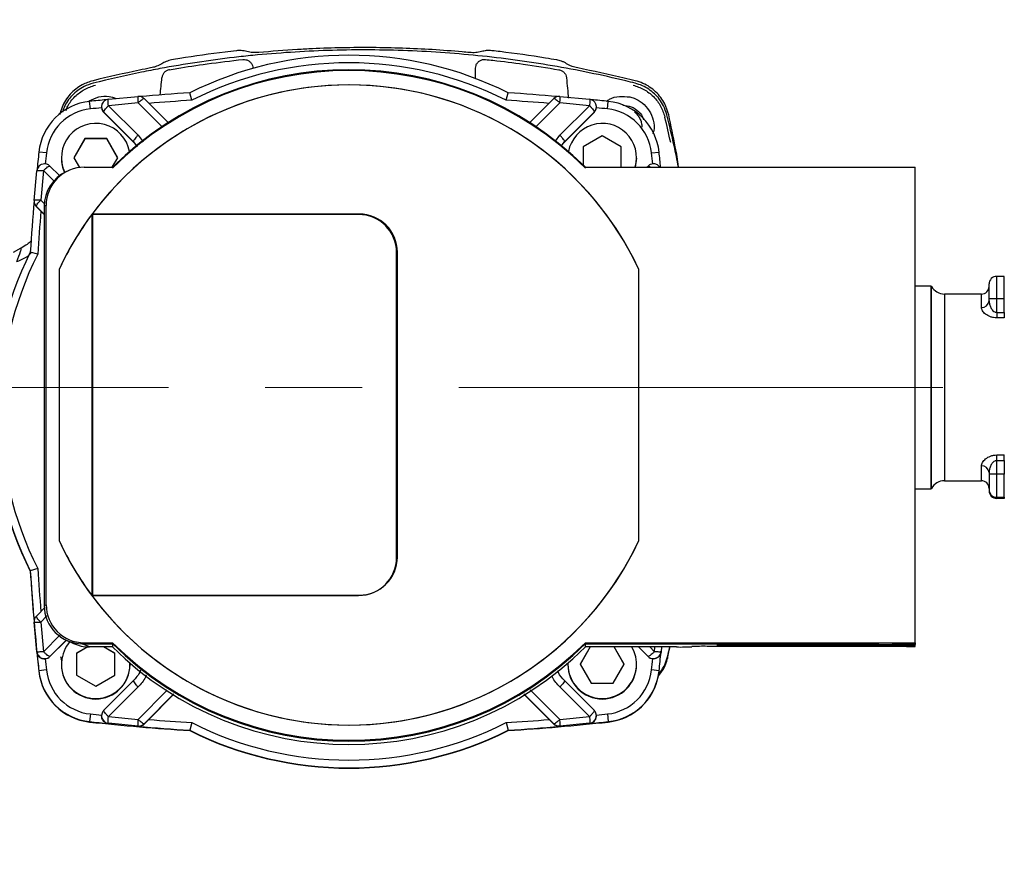
# Model space of a CAD drawing. Units: millimetres. Extents: x 10 to 416, y 10 to 287.
# Drawn here: x 143 to 169, y 170 to 192 of the extents above; entities that cross this region are included whole.
import ezdxf

# ---------------------------------------------------------------- set-up
doc = ezdxf.new("R2010")
doc.units = ezdxf.units.MM
doc.linetypes.add('CENTERX2', pattern=[20.32, 12.7, -2.54, 2.54, -2.54])
doc.styles.add('SLDTEXTSTYLE1', font='TXT', dxfattribs={"width": 0.75})
doc.dimstyles.new('SLDDIMSTYLE0', dxfattribs={"dimtxt": 3.5, "dimasz": 3.556, "dimexe": 0, "dimexo": 0.0625, "dimgap": 0.875, "dimtad": 1, "dimdec": 0, "dimlfac": 5, "dimrnd": 1e-09, "dimzin": 12, "dimdsep": 46, "dimtxsty": 'SLDTEXTSTYLE1', "dimsah": 1, "dimcen": 0.09, "dimadec": 0, "dimazin": 3, "dimtfac": 1, "dimtdec": 0, "dimtofl": 0, "dimtmove": 0, "dimatfit": 3, "dimfxl": 1, "dimfrac": 2, "dimtolj": 1, "dimtzin": 12, "dimarcsym": 0})

# ---------------------------------------------------------------- blocks, each defined once
blk = doc.blocks.new('_D_3')
at = {"color": 150, "linetype": 'Continuous', "lineweight": 0}
for p, q in [((74.832, 199.006), (74.832, 232.486)), ((183.75, 185.18), (183.75, 232.486)), ((183.75, 231.486), (74.832, 231.486))]:
    blk.add_line(p, q, dxfattribs=at)
at = {"color": 150, "linetype": 'Continuous', "lineweight": 18}
for points in [[(74.832, 231.486), (78.388, 231.105), (78.388, 231.867)], [(183.75, 231.486), (180.194, 231.867), (180.194, 231.105)]]:
    blk.add_solid(points, dxfattribs=at)
at = {"color": 150, "linetype": 'Continuous', "lineweight": 18, "insert": (125.412, 235.997), "char_height": 3.5, "attachment_point": 1, "style": 'SLDTEXTSTYLE1'}
blk.add_mtext('543', dxfattribs=at)
blk = doc.blocks.new('_D_4')
at = {"color": 150, "linetype": 'Continuous', "lineweight": 0}
for p, q in [((168.729, 207.486), (194.771, 207.486)), ((193.771, 207.486), (193.771, 182.486)), ((187.943, 182.486), (194.771, 182.486))]:
    blk.add_line(p, q, dxfattribs=at)
at = {"color": 150, "linetype": 'Continuous', "lineweight": 18}
for points in [[(193.771, 207.486), (193.39, 203.93), (194.152, 203.93)], [(193.771, 182.486), (194.152, 186.042), (193.39, 186.042)]]:
    blk.add_solid(points, dxfattribs=at)
at = {"color": 150, "linetype": 'Continuous', "lineweight": 18, "insert": (189.259, 191.106), "char_height": 3.5, "attachment_point": 1, "rotation": 90, "style": 'SLDTEXTSTYLE1'}
blk.add_mtext('125', dxfattribs=at)
blk = doc.blocks.new('_D_5')
at = {"color": 150, "linetype": 'Continuous', "lineweight": 0}
for p, q in [((187.943, 182.486), (194.771, 182.486)), ((193.771, 182.486), (193.771, 157.486)), ((161.364, 157.486), (194.771, 157.486))]:
    blk.add_line(p, q, dxfattribs=at)
at = {"color": 150, "linetype": 'Continuous', "lineweight": 18}
for points in [[(193.771, 182.486), (193.39, 178.93), (194.152, 178.93)], [(193.771, 157.486), (194.152, 161.042), (193.39, 161.042)]]:
    blk.add_solid(points, dxfattribs=at)
at = {"color": 150, "linetype": 'Continuous', "lineweight": 18, "insert": (189.259, 166.106), "char_height": 3.5, "attachment_point": 1, "rotation": 90, "style": 'SLDTEXTSTYLE1'}
blk.add_mtext('125', dxfattribs=at)

msp = doc.modelspace()

# ---------------------------------------------------------------- linework, layer by layer
at = {"color": 7, "linetype": 'Continuous', "lineweight": 25}
for p, q in [((147.782, 190.021), (147.728, 190.215)), ((156.033, 190.021), (156.087, 190.215)), ((145.123, 189.794), (145.102, 189.99)), ((146.372, 189.952), (145.593, 189.878)), ((145.595, 190.048), (146.374, 190.121)), ((147.006, 189.321), (146.372, 189.952)), ((146.533, 190.063), (147.179, 189.419)), ((156.627, 189.41), (157.282, 190.063)), ((157.443, 189.952), (156.794, 189.306)), ((157.441, 190.121), (158.22, 190.048)), ((158.222, 189.878), (157.443, 189.952)), ((158.692, 189.794), (158.713, 189.99)), ((145.414, 189.849), (145.414, 189.844)), ((145.417, 189.844), (145.415, 189.824)), ((146.251, 188.932), (145.473, 189.708)), ((145.473, 189.703), (145.473, 189.708)), ((146.251, 188.925), (145.473, 189.703)), ((145.593, 189.878), (146.371, 189.103)), ((157.444, 189.103), (158.222, 189.878)), ((158.342, 189.708), (157.564, 188.932)), ((157.564, 188.925), (158.342, 189.703)), ((158.342, 189.708), (158.342, 189.703)), ((158.398, 189.844), (158.4, 189.824)), ((158.401, 189.844), (158.401, 189.849)), ((144.972, 189.013), (144.683, 188.513)), ((144.972, 189.007), (144.685, 188.51)), ((145.549, 189.013), (144.972, 189.013)), ((144.972, 189.013), (144.972, 189.007)), ((145.549, 189.007), (144.972, 189.007)), ((145.838, 188.513), (145.549, 189.013)), ((145.549, 189.007), (145.549, 189.013)), ((145.836, 188.51), (145.549, 189.007)), ((146.251, 188.925), (146.251, 188.932)), ((146.251, 188.932), (146.351, 188.802)), ((146.333, 188.832), (146.251, 188.925)), ((146.371, 189.103), (146.504, 188.93)), ((157.324, 188.946), (157.444, 189.103)), ((157.475, 188.816), (157.564, 188.932)), ((157.564, 188.925), (157.482, 188.832)), ((157.564, 188.932), (157.564, 188.925)), ((158.554, 189.09), (158.054, 188.802)), ((158.554, 189.084), (158.054, 188.796)), ((159.054, 188.802), (158.554, 189.09)), ((158.554, 189.09), (158.554, 189.084)), ((159.054, 188.796), (158.554, 189.084)), ((143.968, 188.639), (143.769, 188.658)), ((158.054, 188.802), (158.054, 188.32)), ((159.054, 188.263), (159.054, 188.802)), ((159.847, 188.639), (160.046, 188.658)), ((144.361, 188.513), (144.361, 188.501)), ((144.683, 188.513), (144.832, 188.255)), ((145.694, 188.263), (145.838, 188.513)), ((159.454, 188.501), (159.422, 188.263)), ((159.454, 188.501), (159.454, 188.513)), ((143.646, 187.394), (143.718, 188.172)), ((143.891, 188.176), (143.817, 187.398)), ((144.185, 187.882), (143.891, 188.176)), ((144.059, 188.294), (144.311, 188.042)), ((144.543, 188.172), (144.491, 188.148)), ((144.96, 188.263), (145.702, 188.263)), ((158.113, 188.263), (166.767, 188.263)), ((159.726, 188.263), (159.756, 188.294)), ((166.767, 175.784), (166.767, 188.263)), ((143.645, 187.376), (143.645, 187.368)), ((143.817, 187.398), (143.922, 187.294)), ((143.704, 187.228), (143.704, 187.235)), ((143.907, 187.032), (143.704, 187.235)), ((143.823, 187.11), (143.704, 187.228)), ((143.907, 187.026), (143.823, 187.11)), ((143.96, 187.263), (143.907, 187.239)), ((143.907, 187.239), (143.907, 176.76)), ((143.96, 176.784), (143.96, 187.263)), ((145.158, 187.023), (145.158, 177.024)), ((152.158, 187.023), (145.158, 187.023)), ((145.178, 187.021), (145.158, 187.021)), ((152.178, 187.033), (145.178, 187.033)), ((145.178, 187.033), (145.178, 177.034)), ((143.107, 186.036), (143.304, 186.146)), ((143.307, 186.136), (143.304, 186.146)), ((143.741, 185.98), (143.544, 186.031)), ((153.158, 178.024), (153.158, 186.023)), ((153.178, 178.034), (153.178, 186.033)), ((144.307, 178.446), (144.307, 185.601)), ((159.507, 185.601), (159.507, 178.446)), ((168.907, 184.809), (168.907, 185.4)), ((169.107, 185.4), (168.907, 185.4)), ((169.107, 184.809), (169.107, 185.4)), ((167.188, 185.146), (166.767, 185.146)), ((167.193, 185.136), (167.188, 185.146)), ((167.188, 179.826), (167.188, 185.146)), ((167.193, 179.836), (167.193, 185.136)), ((168.507, 184.936), (167.54, 184.936)), ((167.54, 184.936), (167.54, 182.522)), ((168.507, 184.585), (168.507, 184.936)), ((168.707, 184.756), (168.707, 184.806)), ((168.907, 184.454), (168.907, 184.809)), ((169.107, 184.809), (168.907, 184.809)), ((169.107, 184.454), (169.107, 184.809)), ((168.907, 184.454), (168.907, 184.308)), ((168.907, 184.454), (169.107, 184.454)), ((169.107, 184.308), (168.907, 184.308)), ((169.107, 184.454), (169.107, 184.308)), ((167.54, 182.522), (167.54, 180.036)), ((168.907, 180.712), (169.107, 180.712)), ((168.907, 180.565), (168.907, 180.712)), ((169.107, 180.565), (169.107, 180.712)), ((168.507, 180.036), (168.507, 180.425)), ((168.907, 180.565), (169.107, 180.565)), ((168.907, 180.21), (168.907, 180.565)), ((169.107, 180.565), (169.107, 180.21)), ((168.707, 180.257), (168.707, 180.207)), ((168.907, 179.601), (168.907, 180.21)), ((169.107, 180.21), (168.907, 180.21)), ((169.107, 179.601), (169.107, 180.21)), ((167.54, 180.036), (168.507, 180.036)), ((166.767, 179.826), (167.188, 179.826)), ((167.188, 179.826), (167.193, 179.836)), ((168.907, 179.601), (169.107, 179.601)), ((168.907, 179.571), (168.907, 179.601)), ((169.107, 179.601), (169.107, 179.571)), ((169.107, 179.571), (168.907, 179.571)), ((143.741, 177.729), (143.544, 177.673)), ((143.544, 177.673), (143.544, 177.663)), ((145.158, 177.024), (152.158, 177.024)), ((145.178, 177.034), (152.178, 177.034)), ((145.178, 177.034), (145.178, 177.031)), ((145.178, 177.031), (152.178, 177.031)), ((152.178, 177.034), (152.178, 177.031)), ((143.907, 176.76), (143.96, 176.784)), ((143.704, 176.486), (143.937, 176.72)), ((143.645, 176.344), (143.645, 176.336)), ((143.718, 175.547), (143.646, 176.327)), ((143.98, 176.491), (143.817, 176.328)), ((143.817, 176.328), (143.891, 175.548)), ((143.891, 175.548), (144.321, 175.98)), ((144.486, 175.854), (144.059, 175.426)), ((144.49, 175.852), (144.059, 175.421)), ((144.491, 175.851), (144.679, 175.765)), ((144.908, 175.76), (144.96, 175.784)), ((144.908, 175.76), (145.702, 175.76)), ((145.096, 175.674), (144.908, 175.76)), ((144.96, 175.784), (145.702, 175.784)), ((145.702, 175.784), (145.702, 175.76)), ((145.702, 175.76), (145.702, 175.674)), ((158.113, 175.784), (166.767, 175.784)), ((158.113, 175.76), (158.113, 175.784)), ((158.113, 175.76), (165.367, 175.76)), ((158.113, 175.674), (158.113, 175.76)), ((161.567, 175.741), (166.752, 175.741)), ((161.567, 175.741), (161.567, 175.705)), ((161.567, 175.729), (161.867, 175.729)), ((161.867, 175.717), (161.867, 175.729)), ((165.767, 175.755), (165.767, 175.746)), ((166.167, 175.741), (166.467, 175.741)), ((166.767, 175.741), (166.167, 175.741)), ((166.467, 175.741), (166.467, 175.717)), ((166.544, 175.741), (166.544, 175.69)), ((166.767, 175.741), (166.544, 175.741)), ((166.752, 175.741), (166.752, 175.705)), ((166.767, 175.784), (166.767, 175.741)), ((166.767, 175.69), (166.767, 175.741)), ((143.718, 175.54), (143.718, 175.547)), ((145.048, 175.675), (144.761, 175.509)), ((145.058, 175.674), (144.761, 175.503)), ((144.761, 175.509), (144.761, 174.931)), ((145.702, 175.674), (145.096, 175.674)), ((145.761, 175.503), (145.465, 175.674)), ((145.761, 175.509), (145.475, 175.674)), ((145.761, 174.931), (145.761, 175.509)), ((158.239, 175.674), (157.977, 175.22)), ((158.242, 175.674), (157.979, 175.217)), ((160.507, 175.674), (158.113, 175.674)), ((159.13, 175.217), (158.866, 175.674)), ((159.132, 175.22), (158.87, 175.674)), ((159.756, 175.421), (159.503, 175.674)), ((159.756, 175.426), (159.509, 175.674)), ((159.8, 175.674), (159.924, 175.548)), ((159.924, 175.548), (159.936, 175.674)), ((160.108, 175.674), (160.097, 175.547)), ((160.097, 175.547), (160.097, 175.54)), ((160.269, 175.373), (160.329, 175.674)), ((160.321, 175.674), (160.269, 175.413)), ((160.907, 175.686), (160.907, 175.678)), ((166.767, 175.69), (161.307, 175.69)), ((161.567, 175.705), (166.767, 175.705)), ((161.567, 175.705), (166.752, 175.705)), ((166.467, 175.717), (161.867, 175.717)), ((166.544, 175.69), (166.767, 175.69)), ((144.059, 175.421), (144.059, 175.426)), ((144.377, 175.331), (144.344, 175.413)), ((144.344, 175.373), (144.37, 175.307)), ((144.361, 175.22), (144.361, 175.208)), ((146.161, 175.208), (146.161, 175.22)), ((157.654, 175.22), (157.654, 175.208)), ((157.977, 175.22), (158.266, 174.72)), ((158.843, 174.72), (159.132, 175.22)), ((159.454, 175.208), (159.454, 175.22)), ((159.756, 175.426), (159.756, 175.421)), ((160.269, 175.413), (160.269, 175.373)), ((143.968, 175.07), (143.769, 175.047)), ((143.769, 175.047), (143.769, 175.037)), ((160.046, 175.047), (159.847, 175.07)), ((160.046, 175.041), (160.046, 175.047)), ((144.761, 174.931), (145.261, 174.643)), ((145.261, 174.643), (145.761, 174.931)), ((145.473, 174.012), (146.251, 174.791)), ((157.564, 174.791), (158.342, 174.012)), ((158.266, 174.72), (158.843, 174.72)), ((146.371, 174.625), (145.593, 173.846)), ((146.372, 173.773), (147.139, 174.541)), ((147.314, 174.442), (146.533, 173.658)), ((157.282, 173.658), (156.496, 174.446)), ((156.666, 174.551), (157.443, 173.773)), ((158.222, 173.846), (157.444, 174.625)), ((147.298, 174.417), (146.652, 173.771)), ((157.163, 173.771), (156.517, 174.417)), ((145.123, 173.915), (145.102, 173.714)), ((158.692, 173.915), (158.713, 173.714)), ((145.102, 173.714), (145.102, 173.705)), ((145.414, 173.87), (145.414, 173.865)), ((145.593, 173.846), (146.372, 173.773)), ((146.374, 173.6), (145.595, 173.671)), ((145.595, 173.671), (145.595, 173.664)), ((146.652, 173.771), (146.533, 173.65)), ((146.533, 173.65), (146.533, 173.658)), ((147.782, 173.688), (147.728, 173.489)), ((156.033, 173.688), (156.087, 173.489)), ((157.163, 173.771), (157.282, 173.65)), ((157.282, 173.658), (157.282, 173.65)), ((158.22, 173.671), (157.441, 173.6)), ((157.443, 173.773), (158.222, 173.846)), ((158.22, 173.664), (158.22, 173.671)), ((158.401, 173.865), (158.401, 173.87)), ((158.713, 173.714), (158.713, 173.705)), ((146.374, 173.592), (146.374, 173.6)), ((147.728, 173.489), (147.728, 173.479)), ((156.087, 173.489), (156.087, 173.479)), ((157.441, 173.6), (157.441, 173.592))]:
    msp.add_line(p, q, dxfattribs=at)
at = {"color": 7, "linetype": 'CENTERX2', "lineweight": 18}
msp.add_line((93.832, 182.486), (186.943, 182.486), dxfattribs=at)
at = {"color": 7, "linetype": 'Continuous', "lineweight": 25, "flags": 128}
for points in [[(160.064, 188.263), (160.055, 188.275), (160.022, 188.309)], [(152.178, 177.031), (152.373, 177.051), (152.506, 177.087)]]:
    msp.add_lwpolyline(points, dxfattribs=at)
at = {"color": 7, "linetype": 'Continuous', "lineweight": 25}
for centre, radius, start, end in [((151.907, 181.851), 9.351, 63.4509, 116.5491), ((151.907, 181.853), 9.151, 63.1992, 116.8008), ((151.907, 182.023), 8.8, 45.1637, 134.8363), ((151.907, 181.999), 8.8, 45.1637, 134.8363), ((151.907, 182.023), 8.4, 25.2121, 154.7879), ((151.907, 182.023), 8.4, 25.2123, 143.4677), ((151.907, 126.097), 64.255, 93.72939, 94.88895), ((151.907, 126.097), 64.255, 85.11105, 86.27061), ((145.26, 188.499), 1.5, 96.0785, 173.9173), ((151.907, 126.097), 64.254, 95.68574, 96.08018), ((145.614, 189.849), 0.2, 95.6346, 225.0013), ((146.391, 189.922), 0.2, 69.6319, 94.9405), ((151.907, 126.099), 64.055, 93.69311, 94.70633), ((151.907, 126.099), 64.055, 85.29367, 86.30689), ((157.424, 189.922), 0.2, 85.0592, 134.9974), ((158.201, 189.849), 0.2, 314.9987, 84.3654), ((151.907, 126.097), 64.254, 83.91982, 84.32121), ((158.555, 188.499), 1.5, 6.0827, 83.9215), ((145.26, 188.501), 1.3, 96.0785, 173.9173), ((151.907, 126.099), 64.054, 95.81702, 96.08018), ((145.614, 189.844), 0.2, 185.7287, 225.0025), ((158.201, 189.844), 0.2, 314.9975, 354.2713), ((151.907, 126.099), 64.054, 83.91982, 84.18298), ((158.555, 188.501), 1.3, 6.0827, 83.9215), ((131.211, 182.526), 29.832, 12.3687, 13.6782), ((145.261, 188.513), 0.9, 10.3561, 205.3947), ((158.554, 188.513), 0.9, 343.8879, 169.6428), ((207.648, 181.852), 64.241, 173.91895, 174.36107), ((207.648, 181.855), 64.041, 173.91895, 174.18215), ((96.167, 181.855), 64.041, 5.81785, 6.08105), ((96.167, 181.852), 64.241, 5.72753, 6.08105), ((145.26, 188.501), 0.9, 180.0001, 204.7209), ((143.917, 188.152), 0.2, 138.2339, 174.3607), ((207.648, 181.852), 64.241, 175.05883, 176.27007), ((143.845, 187.376), 0.2, 175.0592, 225.0026), ((207.648, 181.855), 64.041, 175.293, 176.30636), ((151.907, 182.024), 8.399, 143.4684, 154.7896), ((152.158, 186.023), 1, 0.0021, 90.0021), ((152.178, 186.033), 1, 0.0021, 90.0021), ((151.906, 181.852), 9.349, 153.4473, 206.5527), ((151.906, 181.855), 9.149, 153.1956, 206.8044), ((168.907, 185.2), 0.2, 89.9968, 179.9968), ((167.54, 185.336), 0.4, 210, 270), ((168.507, 185.136), 0.2, 270, 0), ((168.857, 181.455), 3.354, 89.1461, 92.5632), ((168.52, 184.772), 0.187, 265.932, 355.2508), ((151.906, 181.843), 9.349, 180.0001, 206.5527), ((168.521, 180.239), 0.186, 5.3603, 94.5065), ((168.857, 176.856), 3.354, 89.1461, 92.5632), ((167.54, 179.636), 0.4, 90, 150), ((168.507, 179.836), 0.2, 0, 90), ((168.907, 179.801), 0.2, 180.0032, 270.0032), ((168.907, 179.771), 0.2, 180.0032, 270.0032), ((151.907, 182.024), 8.399, 205.2104, 216.5316), ((151.907, 182.025), 8.4, 205.2121, 334.7879), ((151.907, 182.025), 8.4, 216.5323, 334.7877), ((152.158, 178.024), 1, 269.9979, 359.9979), ((152.178, 178.034), 1, 269.9979, 359.9979), ((207.648, 181.852), 64.241, 183.72993, 184.79925), ((207.648, 181.843), 64.241, 183.72993, 186.08105), ((207.648, 181.855), 64.041, 183.69364, 184.707), ((143.845, 176.344), 0.2, 134.9974, 184.9408), ((145.261, 175.22), 0.9, 138.7175, 1.8924), ((151.907, 182.025), 8.8, 225.1637, 314.8363), ((151.907, 182.001), 8.8, 225.1637, 314.8363), ((165.467, 167.432), 8.329, 87.9357, 90.6878), ((166.068, 184.069), 8.329, 267.9357, 270.6878), ((143.917, 175.567), 0.2, 185.6394, 231.66), ((207.648, 181.852), 64.241, 185.63893, 186.08105), ((151.907, 181.914), 8.8, 225.1637, 314.8363), ((158.554, 175.22), 0.9, 178.1084, 30.2597), ((96.167, 181.852), 64.241, 353.91895, 354.36107), ((159.898, 175.567), 0.2, 318.2339, 354.3607), ((160.607, 184.002), 8.329, 269.3122, 272.0643), ((161.208, 167.362), 8.329, 89.3122, 92.0643), ((143.917, 175.567), 0.2, 231.6597, 314.9973), ((143.917, 175.562), 0.2, 275.7272, 314.9975), ((207.648, 181.855), 64.041, 185.81785, 186.08105), ((145.261, 175.208), 0.9, 180.0032, 359.9968), ((158.554, 175.208), 0.9, 180.0032, 359.9968), ((159.898, 175.567), 0.2, 225.0026, 318.2333), ((159.898, 175.562), 0.2, 225.0025, 264.2728), ((96.167, 181.855), 64.041, 353.91895, 354.18215), ((145.26, 175.206), 1.5, 186.0827, 263.9215), ((145.26, 175.196), 1.5, 186.0827, 263.9215), ((145.26, 175.208), 1.3, 186.0827, 263.9215), ((158.555, 175.208), 1.3, 276.0785, 353.9173), ((158.555, 175.206), 1.5, 276.0785, 353.9173), ((158.555, 175.196), 1.5, 276.0786, 350.2526), ((151.907, 237.61), 64.054, 263.91982, 264.18298), ((145.614, 173.87), 0.2, 134.9987, 264.3654), ((158.201, 173.87), 0.2, 275.6346, 45.0013), ((151.907, 237.61), 64.054, 275.81702, 276.08018), ((151.907, 237.607), 64.254, 263.91982, 264.36188), ((151.907, 237.598), 64.255, 263.91982, 266.27061), ((146.391, 173.799), 0.2, 265.0592, 314.9974), ((151.907, 237.61), 64.055, 265.29367, 266.30689), ((151.907, 181.856), 9.151, 243.1992, 296.8008), ((151.907, 237.61), 64.055, 273.69311, 274.70633), ((151.907, 237.598), 64.255, 273.72939, 276.08018), ((157.424, 173.799), 0.2, 225.0022, 249.632), ((151.907, 237.607), 64.254, 275.63812, 276.08018), ((151.907, 237.607), 64.255, 265.05953, 266.27061), ((151.907, 181.853), 9.351, 243.4509, 296.5491), ((151.907, 181.844), 9.351, 243.4509, 296.5491), ((151.907, 237.607), 64.255, 273.72939, 274.94047), ((157.424, 173.799), 0.2, 249.6319, 274.9405)]:
    msp.add_arc(centre, radius, start, end, dxfattribs=at)
for centre, major_axis, ratio, start_param, end_param in [((155.163, 199.562), (0, 11.459), 0.008727, 3.813455, 3.849962), ((147.719, 199.562), (1.003, 11.459), 0.008693, 3.751009, 3.816652), ((156.894, 199.562), (-1.003, 11.459), 0.008693, 2.466533, 2.545909), ((144.908, 187.239), (1, 0), 0.999585, 2.001048, 3.141593), ((144.908, 187.239), (1, 0), 0.999585, 2.001048, 3.141593), ((144.96, 187.263), (1, 0), 0.999585, 1.570796, 3.141593), ((144.908, 176.76), (1, 0), 0.999585, 3.141593, 4.712389), ((144.908, 176.76), (1, 0), 0.999585, 3.141593, 4.712389), ((144.96, 176.784), (1, 0), 0.999585, 3.141593, 4.712389), ((145.096, 176.674), (1, 0), 0.999585, 4.282138, 4.712389)]:
    msp.add_ellipse(centre, major_axis=major_axis, ratio=ratio, start_param=start_param, end_param=end_param, dxfattribs=at)
for points, knots in [([(159.416, 190.469), (159.336, 190.489), (158.937, 190.588), (158.216, 190.748), (157.247, 190.93), (156.272, 191.08), (155.293, 191.196), (154.31, 191.279), (153.326, 191.329), (152.34, 191.347), (151.354, 191.332), (150.369, 191.283), (149.551, 191.216), (148.734, 191.128), (147.919, 191.019), (147.109, 190.883), (146.2, 190.707), (145.619, 190.569), (145.198, 190.469)], [0, 0, 0, 0, 0.017159, 0.085806, 0.154452, 0.223098, 0.291744, 0.36039, 0.429036, 0.497682, 0.566328, 0.634974, 0.70362, 0.737939, 0.806586, 0.875232, 0.909551, 1, 1, 1, 1]), ([(148.953, 191.321), (148.854, 191.309), (148.357, 191.251), (147.789, 191.169), (147.323, 191.09), (147.251, 191.078)], [0, 0, 0, 0, 0.174485, 0.872561, 1, 1, 1, 1]), ([(149.228, 191.3), (149.204, 191.306), (149.155, 191.317), (149.063, 191.328), (148.995, 191.324), (148.953, 191.321)], [0, 0, 0, 0, 0.270154, 0.540309, 1, 1, 1, 1]), ([(149.538, 191.272), (149.486, 191.27), (149.409, 191.267), (149.305, 191.281), (149.254, 191.293), (149.228, 191.3)], [0, 0, 0, 0, 0.4915, 0.744679, 1, 1, 1, 1]), ([(155.076, 191.273), (155.01, 191.279), (154.684, 191.308), (154.095, 191.352), (153.309, 191.389), (152.523, 191.405), (151.736, 191.4), (151.081, 191.379), (150.347, 191.341), (149.877, 191.301), (149.538, 191.273)], [0, 0, 0, 0, 0.035463, 0.177325, 0.319187, 0.461049, 0.602911, 0.744773, 0.8157, 1, 1, 1, 1]), ([(155.385, 191.3), (155.335, 191.289), (155.259, 191.272), (155.155, 191.267), (155.102, 191.271), (155.076, 191.272)], [0, 0, 0, 0, 0.491527, 0.744683, 1, 1, 1, 1]), ([(155.66, 191.321), (155.636, 191.323), (155.586, 191.327), (155.493, 191.323), (155.427, 191.309), (155.385, 191.3)], [0, 0, 0, 0, 0.270156, 0.540313, 1, 1, 1, 1]), ([(157.362, 191.078), (157.264, 191.094), (156.771, 191.178), (156.203, 191.258), (155.733, 191.313), (155.66, 191.321)], [0, 0, 0, 0, 0.174485, 0.872561, 1, 1, 1, 1]), ([(146.994, 190.98), (146.949, 190.956), (146.88, 190.918), (146.781, 190.884), (146.729, 190.873), (146.703, 190.867)], [0, 0, 0, 0, 0.491538, 0.74469, 1, 1, 1, 1]), ([(147.251, 191.078), (147.227, 191.073), (147.178, 191.063), (147.09, 191.033), (147.031, 191.001), (146.994, 190.98)], [0, 0, 0, 0, 0.271588, 0.543177, 1, 1, 1, 1]), ([(147.195, 190.821), (147.261, 190.833), (147.589, 190.889), (148.232, 190.987), (148.811, 191.054), (149.125, 191.091)], [0, 0, 0, 0, 0.102612, 0.513093, 1, 1, 1, 1]), ([(149.125, 191.091), (149.152, 191.091), (149.205, 191.091), (149.279, 191.058), (149.338, 191.005), (149.377, 190.935), (149.382, 190.884), (149.385, 190.859)], [0, 0, 0, 0, 0.20194, 0.403799, 0.606209, 0.809406, 1, 1, 1, 1]), ([(155.228, 190.859), (155.231, 190.886), (155.237, 190.938), (155.278, 191.008), (155.338, 191.061), (155.412, 191.092), (155.463, 191.091), (155.488, 191.091)], [0, 0, 0, 0, 0.202107, 0.404124, 0.6066, 0.809798, 1, 1, 1, 1]), ([(155.488, 191.091), (155.555, 191.083), (155.886, 191.047), (156.531, 190.966), (157.106, 190.872), (157.418, 190.821)], [0, 0, 0, 0, 0.102612, 0.513093, 1, 1, 1, 1]), ([(157.619, 190.98), (157.597, 190.993), (157.554, 191.018), (157.469, 191.054), (157.403, 191.068), (157.362, 191.078)], [0, 0, 0, 0, 0.271591, 0.543182, 1, 1, 1, 1]), ([(157.911, 190.867), (157.861, 190.879), (157.785, 190.898), (157.688, 190.94), (157.642, 190.967), (157.619, 190.98)], [0, 0, 0, 0, 0.491509, 0.744685, 1, 1, 1, 1]), ([(146.703, 190.867), (146.605, 190.848), (146.098, 190.749), (145.596, 190.63), (145.191, 190.534)], [0, 0, 0, 0, 0.193741, 1, 1, 1, 1]), ([(147.195, 190.821), (147.17, 190.815), (147.12, 190.801), (147.058, 190.752), (147.014, 190.687), (147.004, 190.636), (146.999, 190.61)], [0, 0, 0, 0, 0.250013, 0.499605, 0.749591, 1, 1, 1, 1]), ([(157.418, 190.821), (157.443, 190.815), (157.493, 190.801), (157.555, 190.752), (157.6, 190.687), (157.61, 190.636), (157.615, 190.61)], [0, 0, 0, 0, 0.250013, 0.499605, 0.749591, 1, 1, 1, 1]), ([(159.423, 190.534), (159.326, 190.557), (158.824, 190.68), (158.318, 190.784), (157.911, 190.867)], [0, 0, 0, 0, 0.193741, 1, 1, 1, 1]), ([(145.191, 190.534), (145.094, 190.502), (144.87, 190.428), (144.577, 190.19), (144.388, 189.902), (144.332, 189.706), (144.313, 189.638)], [0, 0, 0, 0, 0.230029, 0.535207, 0.840306, 1, 1, 1, 1]), ([(145.198, 190.469), (145.115, 190.443), (144.909, 190.376), (144.632, 190.161), (144.453, 189.91), (144.401, 189.747), (144.388, 189.706)], [0, 0, 0, 0, 0.2239378, 0.5564356, 0.8890963, 1, 1, 1, 1]), ([(160.251, 189.634), (160.224, 189.717), (160.157, 189.923), (159.942, 190.201), (159.669, 190.391), (159.481, 190.449), (159.416, 190.469)], [0, 0, 0, 0, 0.210251, 0.522428, 0.834758, 1, 1, 1, 1]), ([(160.3, 189.638), (160.27, 189.735), (160.202, 189.961), (159.97, 190.257), (159.686, 190.453), (159.491, 190.513), (159.423, 190.534)], [0, 0, 0, 0, 0.230058, 0.534257, 0.838558, 1, 1, 1, 1]), ([(144.484, 189.754), (144.498, 189.791), (144.546, 189.927), (144.71, 190.123), (144.957, 190.32), (145.155, 190.384), (145.252, 190.416)], [0, 0, 0, 0, 0.111294, 0.411242, 0.711189, 1, 1, 1, 1]), ([(159.362, 190.416), (159.458, 190.384), (159.656, 190.319), (159.906, 190.124), (160.101, 189.875), (160.165, 189.677), (160.197, 189.58)], [0, 0, 0, 0, 0.2452715, 0.5, 0.7547285, 1, 1, 1, 1]), ([(145.091, 190.004), (145.172, 190.044), (145.335, 190.124), (145.589, 190.141), (145.736, 190.089), (145.797, 190.067)], [0, 0, 0, 0, 0.365069, 0.73807, 1, 1, 1, 1]), ([(145.593, 189.878), (145.592, 189.901), (145.588, 189.947), (145.587, 189.999), (145.588, 190.029), (145.591, 190.045), (145.593, 190.047), (145.595, 190.048)], [0, 0, 0, 0, 0.24153, 0.499293, 0.695715, 0.834463, 1, 1, 1, 1]), ([(146.374, 190.121), (146.373, 190.12), (146.37, 190.118), (146.368, 190.103), (146.367, 190.072), (146.367, 190.02), (146.37, 189.975), (146.372, 189.952)], [0, 0, 0, 0, 0.1654736, 0.3041969, 0.5007018, 0.7584112, 1, 1, 1, 1]), ([(146.372, 189.952), (146.39, 189.969), (146.427, 190.004), (146.478, 190.044), (146.518, 190.067), (146.528, 190.065), (146.533, 190.063)], [0, 0, 0, 0, 0.2405087, 0.5, 0.7594913, 1, 1, 1, 1]), ([(146.53, 190.062), (146.525, 190.068), (146.51, 190.086), (146.485, 190.101), (146.465, 190.107), (146.46, 190.108)], [0, 0, 0, 0, 0.2735378, 0.8160686, 1, 1, 1, 1]), ([(157.282, 190.063), (157.287, 190.065), (157.297, 190.067), (157.337, 190.044), (157.388, 190.004), (157.425, 189.969), (157.443, 189.952)], [0, 0, 0, 0, 0.240509, 0.5, 0.759491, 1, 1, 1, 1]), ([(157.443, 189.952), (157.445, 189.975), (157.448, 190.02), (157.448, 190.072), (157.447, 190.103), (157.445, 190.118), (157.442, 190.12), (157.441, 190.121)], [0, 0, 0, 0, 0.241589, 0.499298, 0.695778, 0.834508, 1, 1, 1, 1]), ([(158.22, 190.048), (158.222, 190.047), (158.224, 190.045), (158.227, 190.029), (158.228, 189.999), (158.227, 189.947), (158.223, 189.901), (158.222, 189.878)], [0, 0, 0, 0, 0.165519, 0.30426, 0.500707, 0.75847, 1, 1, 1, 1]), ([(158.669, 189.995), (158.693, 190.013), (158.79, 190.087), (159.006, 190.138), (159.186, 190.117), (159.275, 190.106)], [0, 0, 0, 0, 0.142574, 0.5753185, 1, 1, 1, 1]), ([(159.275, 190.106), (159.314, 190.096), (159.431, 190.064), (159.617, 189.954), (159.798, 189.755), (159.901, 189.499), (159.928, 189.278), (159.89, 189.162), (159.881, 189.133)], [0, 0, 0, 0, 0.094274, 0.284425, 0.499013, 0.713743, 0.928628, 1, 1, 1, 1]), ([(158.222, 189.878), (158.24, 189.859), (158.276, 189.822), (158.311, 189.777), (158.331, 189.748), (158.34, 189.73), (158.345, 189.715), (158.343, 189.71), (158.342, 189.708)], [0, 0, 0, 0, 0.246467, 0.488188, 0.614396, 0.744534, 0.855816, 1, 1, 1, 1]), ([(159.095, 189.894), (159.171, 189.885), (159.324, 189.868), (159.51, 189.732), (159.62, 189.601), (159.635, 189.517), (159.636, 189.508)], [0, 0, 0, 0, 0.319941, 0.639882, 0.959824, 1, 1, 1, 1]), ([(159.405, 189.705), (159.406, 189.705), (159.437, 189.688), (159.483, 189.63), (159.545, 189.542), (159.586, 189.433), (159.592, 189.354), (159.595, 189.314)], [0, 0, 0, 0, 0.00835, 0.233998, 0.474497, 0.729834, 1, 1, 1, 1]), ([(160.556, 188.263), (160.519, 188.449), (160.428, 188.909), (160.317, 189.364), (160.251, 189.634)], [0, 0, 0, 0, 0.405335, 1, 1, 1, 1]), ([(160.559, 188.263), (160.559, 188.268), (160.539, 188.447), (160.454, 188.906), (160.359, 189.358), (160.3, 189.638)], [0, 0, 0, 0, 0.010013, 0.38585, 1, 1, 1, 1]), ([(146.371, 189.103), (146.353, 189.084), (146.316, 189.046), (146.273, 188.992), (146.248, 188.95), (146.25, 188.938), (146.251, 188.932)], [0, 0, 0, 0, 0.25003, 0.499965, 0.750077, 1, 1, 1, 1]), ([(157.564, 188.932), (157.565, 188.938), (157.567, 188.95), (157.542, 188.992), (157.499, 189.046), (157.462, 189.084), (157.444, 189.103)], [0, 0, 0, 0, 0.249921, 0.500033, 0.74997, 1, 1, 1, 1]), ([(143.718, 188.172), (143.72, 188.173), (143.722, 188.176), (143.738, 188.18), (143.769, 188.181), (143.822, 188.181), (143.868, 188.177), (143.891, 188.176)], [0, 0, 0, 0, 0.165519, 0.30426, 0.500707, 0.75847, 1, 1, 1, 1]), ([(143.917, 188.352), (143.891, 188.349), (143.854, 188.346), (143.806, 188.32), (143.781, 188.302), (143.77, 188.286), (143.769, 188.285)], [0, 0, 0, 0, 0.462031, 0.654222, 0.971618, 1, 1, 1, 1]), ([(143.996, 188.336), (143.981, 188.341), (143.956, 188.351), (143.929, 188.352), (143.917, 188.352)], [0, 0, 0, 0, 0.5654137, 1, 1, 1, 1]), ([(144.057, 188.292), (144.052, 188.298), (144.037, 188.316), (144.014, 188.33), (143.998, 188.335), (143.996, 188.336)], [0, 0, 0, 0, 0.3085839, 0.9207885, 1, 1, 1, 1]), ([(159.756, 188.294), (159.762, 188.295), (159.773, 188.297), (159.801, 188.282), (159.821, 188.266), (159.824, 188.263)], [0, 0, 0, 0, 0.462392, 0.924784, 1, 1, 1, 1]), ([(159.798, 188.325), (159.796, 188.324), (159.781, 188.317), (159.768, 188.304), (159.757, 188.293)], [0, 0, 0, 0, 0.106453, 1, 1, 1, 1]), ([(159.898, 188.352), (159.871, 188.35), (159.836, 188.346), (159.806, 188.329), (159.798, 188.325)], [0, 0, 0, 0, 0.743716, 1, 1, 1, 1]), ([(160.022, 188.309), (160.021, 188.309), (160.011, 188.321), (159.98, 188.335), (159.938, 188.35), (159.909, 188.352), (159.898, 188.352)], [0, 0, 0, 0, 0.005053, 0.352483, 0.738134, 1, 1, 1, 1]), ([(143.817, 187.398), (143.795, 187.399), (143.749, 187.402), (143.697, 187.403), (143.666, 187.401), (143.65, 187.398), (143.647, 187.395), (143.646, 187.394)], [0, 0, 0, 0, 0.241589, 0.499298, 0.695778, 0.834508, 1, 1, 1, 1]), ([(143.647, 187.368), (143.647, 187.356), (143.647, 187.326), (143.665, 187.278), (143.687, 187.245), (143.702, 187.229), (143.704, 187.228)], [0, 0, 0, 0, 0.207265, 0.512882, 0.943362, 1, 1, 1, 1]), ([(143.704, 187.235), (143.703, 187.24), (143.701, 187.251), (143.725, 187.291), (143.765, 187.343), (143.8, 187.38), (143.817, 187.398)], [0, 0, 0, 0, 0.2405087, 0.5, 0.7594913, 1, 1, 1, 1]), ([(143.566, 186.328), (143.533, 186.298), (143.461, 186.234), (143.359, 186.174), (143.305, 186.142)], [0, 0, 0, 0, 0.4670812, 1, 1, 1, 1]), ([(143.195, 185.787), (143.23, 185.883), (143.283, 186.031), (143.312, 186.129), (143.308, 186.134), (143.307, 186.136)], [0, 0, 0, 0, 0.556829, 0.857694, 1, 1, 1, 1]), ([(143.195, 185.787), (143.265, 185.817), (143.406, 185.876), (143.532, 185.966), (143.572, 186.024), (143.574, 186.028)], [0, 0, 0, 0, 0.484915, 0.969833, 1, 1, 1, 1]), ([(168.707, 184.806), (168.707, 184.856), (168.707, 184.934), (168.707, 185.026), (168.707, 185.089), (168.707, 185.14), (168.707, 185.188), (168.707, 185.196), (168.707, 185.2)], [0, 0, 0, 0, 0.2394429, 0.3696359, 0.4999999, 0.6301929, 0.7605571, 1, 1, 1, 1]), ([(168.907, 184.308), (168.879, 184.31), (168.822, 184.313), (168.717, 184.342), (168.609, 184.404), (168.524, 184.495), (168.512, 184.555), (168.507, 184.585)], [0, 0, 0, 0, 0.124069, 0.25188, 0.501987, 0.751254, 1, 1, 1, 1]), ([(168.707, 184.756), (168.709, 184.727), (168.714, 184.668), (168.748, 184.579), (168.795, 184.507), (168.846, 184.469), (168.882, 184.456), (168.899, 184.455), (168.907, 184.454)], [0, 0, 0, 0, 0.249557, 0.499373, 0.748818, 0.886547, 0.945329, 1, 1, 1, 1]), ([(168.507, 180.425), (168.513, 180.456), (168.524, 180.519), (168.61, 180.614), (168.717, 180.677), (168.822, 180.708), (168.879, 180.711), (168.907, 180.712)], [0, 0, 0, 0, 0.249642, 0.499676, 0.749078, 0.876384, 1, 1, 1, 1]), ([(168.907, 180.565), (168.899, 180.564), (168.882, 180.563), (168.847, 180.55), (168.795, 180.511), (168.748, 180.437), (168.714, 180.347), (168.709, 180.287), (168.707, 180.257)], [0, 0, 0, 0, 0.05455, 0.113189, 0.250518, 0.499956, 0.750088, 1, 1, 1, 1]), ([(168.707, 180.207), (168.707, 180.156), (168.707, 180.079), (168.707, 179.985), (168.707, 179.92), (168.707, 179.868), (168.707, 179.816), (168.707, 179.807), (168.707, 179.801)], [0, 0, 0, 0, 0.239443, 0.369636, 0.5, 0.630193, 0.760557, 1, 1, 1, 1]), ([(143.646, 176.327), (143.647, 176.326), (143.65, 176.324), (143.666, 176.322), (143.697, 176.322), (143.749, 176.323), (143.795, 176.326), (143.817, 176.328)], [0, 0, 0, 0, 0.165474, 0.304197, 0.500702, 0.758411, 1, 1, 1, 1]), ([(143.817, 176.328), (143.8, 176.345), (143.765, 176.382), (143.725, 176.433), (143.701, 176.472), (143.703, 176.481), (143.704, 176.486)], [0, 0, 0, 0, 0.240509, 0.5, 0.759491, 1, 1, 1, 1]), ([(143.891, 175.548), (143.868, 175.547), (143.822, 175.543), (143.769, 175.541), (143.738, 175.542), (143.722, 175.544), (143.72, 175.546), (143.718, 175.547)], [0, 0, 0, 0, 0.24153, 0.499293, 0.695715, 0.834463, 1, 1, 1, 1]), ([(143.718, 175.54), (143.722, 175.522), (143.728, 175.487), (143.756, 175.437), (143.803, 175.391), (143.867, 175.362), (143.915, 175.363), (143.937, 175.363)], [0, 0, 0, 0, 0.1399806, 0.2793083, 0.4755593, 0.7477401, 1, 1, 1, 1]), ([(160.097, 175.54), (160.093, 175.522), (160.087, 175.487), (160.059, 175.437), (160.012, 175.391), (159.948, 175.362), (159.9, 175.363), (159.878, 175.363)], [0, 0, 0, 0, 0.139981, 0.279308, 0.475559, 0.74774, 1, 1, 1, 1]), ([(160.097, 175.547), (160.095, 175.546), (160.093, 175.544), (160.077, 175.542), (160.046, 175.541), (159.993, 175.543), (159.947, 175.547), (159.924, 175.548)], [0, 0, 0, 0, 0.165519, 0.30426, 0.500707, 0.75847, 1, 1, 1, 1]), ([(160.268, 175.414), (160.288, 175.493), (160.31, 175.58), (160.329, 175.667), (160.33, 175.674)], [0, 0, 0, 0, 0.92137, 1, 1, 1, 1]), ([(160.021, 174.901), (160.071, 174.963), (160.186, 175.103), (160.24, 175.277), (160.269, 175.373)], [0, 0, 0, 0, 0.444557, 1, 1, 1, 1]), ([(160.024, 174.955), (160.088, 175.035), (160.199, 175.173), (160.248, 175.343), (160.268, 175.414)], [0, 0, 0, 0, 0.581033, 1, 1, 1, 1]), ([(160.269, 175.413), (160.238, 175.311), (160.186, 175.141), (160.071, 175.006), (160.025, 174.951)], [0, 0, 0, 0, 0.5982257, 1, 1, 1, 1]), ([(160.269, 175.413), (160.269, 175.413), (160.269, 175.413), (160.268, 175.413), (160.268, 175.414)], [0, 0, 0, 0, 0.5, 1, 1, 1, 1]), ([(146.437, 175.063), (146.431, 175.046), (146.404, 174.971), (146.339, 174.89), (146.281, 174.822), (146.259, 174.8), (146.253, 174.794), (146.251, 174.792), (146.251, 174.791)], [0, 0, 0, 0, 0.167101, 0.714358, 0.919826, 0.975579, 0.991706, 1, 1, 1, 1]), ([(157.564, 174.791), (157.502, 174.857), (157.429, 174.934), (157.392, 175.031), (157.386, 175.045)], [0, 0, 0, 0, 0.856719, 1, 1, 1, 1]), ([(146.251, 174.791), (146.25, 174.786), (146.248, 174.776), (146.273, 174.735), (146.316, 174.683), (146.353, 174.644), (146.371, 174.625)], [0, 0, 0, 0, 0.249923, 0.500035, 0.74997, 1, 1, 1, 1]), ([(146.588, 174.937), (146.581, 174.918), (146.536, 174.798), (146.446, 174.704), (146.371, 174.625)], [0, 0, 0, 0, 0.1630697, 1, 1, 1, 1]), ([(157.444, 174.625), (157.368, 174.704), (157.284, 174.791), (157.24, 174.903), (157.236, 174.914)], [0, 0, 0, 0, 0.894762, 1, 1, 1, 1]), ([(157.564, 174.791), (157.565, 174.786), (157.567, 174.776), (157.542, 174.735), (157.499, 174.683), (157.462, 174.644), (157.444, 174.625)], [0, 0, 0, 0, 0.25003, 0.499967, 0.750079, 1, 1, 1, 1]), ([(158.342, 174.012), (158.343, 174.007), (158.345, 173.996), (158.323, 173.962), (158.298, 173.929), (158.267, 173.893), (158.24, 173.865), (158.222, 173.846)], [0, 0, 0, 0, 0.249679, 0.499357, 0.633846, 0.753752, 1, 1, 1, 1]), ([(145.595, 173.664), (145.577, 173.667), (145.542, 173.673), (145.492, 173.702), (145.446, 173.749), (145.417, 173.807), (145.417, 173.849), (145.417, 173.865)], [0, 0, 0, 0, 0.1510253, 0.3013462, 0.5130817, 0.8067381, 1, 1, 1, 1]), ([(145.595, 173.671), (145.593, 173.672), (145.591, 173.675), (145.588, 173.692), (145.587, 173.724), (145.588, 173.777), (145.592, 173.823), (145.593, 173.846)], [0, 0, 0, 0, 0.165519, 0.30426, 0.500707, 0.75847, 1, 1, 1, 1]), ([(146.372, 173.773), (146.37, 173.751), (146.367, 173.705), (146.367, 173.652), (146.368, 173.621), (146.37, 173.604), (146.373, 173.601), (146.374, 173.6)], [0, 0, 0, 0, 0.241589, 0.499298, 0.695778, 0.834508, 1, 1, 1, 1]), ([(146.533, 173.658), (146.528, 173.657), (146.518, 173.655), (146.478, 173.68), (146.427, 173.721), (146.39, 173.756), (146.372, 173.773)], [0, 0, 0, 0, 0.240509, 0.5, 0.759491, 1, 1, 1, 1]), ([(157.443, 173.773), (157.425, 173.756), (157.388, 173.721), (157.337, 173.68), (157.297, 173.655), (157.287, 173.657), (157.282, 173.658)], [0, 0, 0, 0, 0.2405087, 0.5, 0.7594913, 1, 1, 1, 1]), ([(157.441, 173.6), (157.442, 173.601), (157.445, 173.604), (157.447, 173.621), (157.448, 173.652), (157.448, 173.705), (157.445, 173.751), (157.443, 173.773)], [0, 0, 0, 0, 0.1654736, 0.3041969, 0.5007018, 0.7584112, 1, 1, 1, 1]), ([(158.22, 173.664), (158.238, 173.667), (158.273, 173.673), (158.323, 173.702), (158.369, 173.749), (158.398, 173.807), (158.398, 173.849), (158.398, 173.865)], [0, 0, 0, 0, 0.151025, 0.301346, 0.513082, 0.806738, 1, 1, 1, 1]), ([(158.222, 173.846), (158.223, 173.823), (158.227, 173.777), (158.228, 173.724), (158.227, 173.692), (158.224, 173.675), (158.222, 173.672), (158.22, 173.671)], [0, 0, 0, 0, 0.24153, 0.499293, 0.695715, 0.834463, 1, 1, 1, 1]), ([(146.374, 173.592), (146.392, 173.591), (146.428, 173.591), (146.482, 173.61), (146.515, 173.632), (146.531, 173.648), (146.533, 173.65)], [0, 0, 0, 0, 0.2791906, 0.5570791, 0.9485008, 1, 1, 1, 1]), ([(157.441, 173.592), (157.423, 173.591), (157.387, 173.591), (157.333, 173.61), (157.3, 173.632), (157.284, 173.648), (157.282, 173.65)], [0, 0, 0, 0, 0.27919, 0.557079, 0.9485, 1, 1, 1, 1])]:
    msp.add_open_spline(points, degree=3, knots=knots, dxfattribs=at)
for points in [[(145.473, 189.708), (145.472, 189.713), (145.47, 189.725), (145.496, 189.767), (145.538, 189.821), (145.575, 189.859), (145.593, 189.878)], [(143.891, 188.176), (143.91, 188.194), (143.948, 188.231), (144.001, 188.273), (144.043, 188.298), (144.053, 188.295), (144.059, 188.294)], [(144.059, 175.426), (144.053, 175.425), (144.043, 175.424), (144.001, 175.45), (143.948, 175.493), (143.91, 175.53), (143.891, 175.548)], [(159.924, 175.548), (159.905, 175.53), (159.867, 175.493), (159.814, 175.45), (159.772, 175.424), (159.762, 175.425), (159.756, 175.426)], [(145.593, 173.846), (145.575, 173.865), (145.538, 173.903), (145.496, 173.956), (145.47, 173.996), (145.472, 174.007), (145.473, 174.012)]]:
    msp.add_open_spline(points, degree=3, dxfattribs=at)

# ---------------------------------------------------------------- dimensions: what is measured, and where the dimension line sits
at = {"color": 150, "linetype": 'Continuous', "lineweight": 18}
dim = msp.add_linear_dim(base=(74.832, 231.486), p1=(183.75, 184.18), p2=(74.832, 198.006), text='543', dimstyle='SLDDIMSTYLE0', dxfattribs=at)
dim.commit()
dim.dimension.update_dxf_attribs({"geometry": '_D_3', "text_midpoint": (129.291, 231.486), "dimtype": 160})
for base, p1, p2, picture, middle in [((193.771, 182.486), (167.729, 207.486), (186.943, 182.486), '_D_4', (193.771, 194.986)), ((193.771, 157.486), (186.943, 182.486), (160.364, 157.486), '_D_5', (193.771, 169.986))]:
    dim = msp.add_linear_dim(base=base, p1=p1, p2=p2, angle=90, dimstyle='SLDDIMSTYLE0', dxfattribs=at)
    dim.commit()
    dim.dimension.update_dxf_attribs({"geometry": picture, "text_midpoint": middle, "dimtype": 160})

doc.saveas('drawing.dxf')
